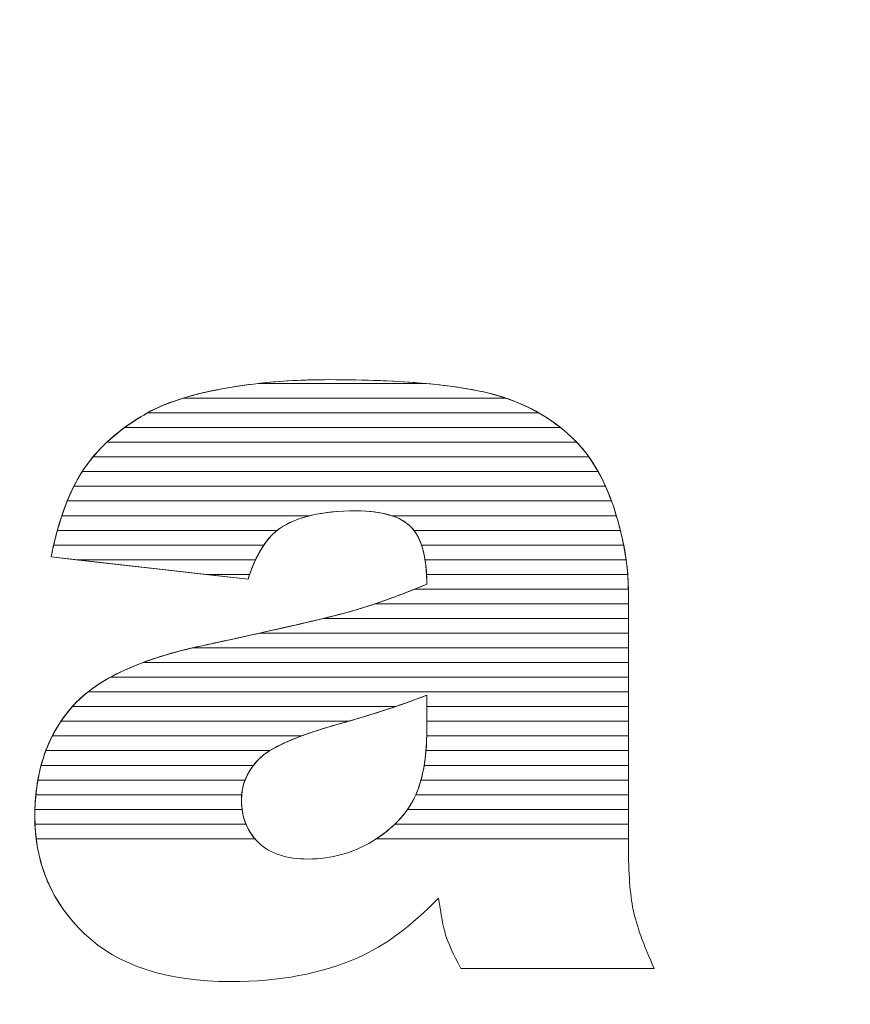
# Model space of a CAD drawing. Units: millimetres. Extents: x 3066 to 13778, y 469 to 7966.
# Drawn here: x 10172 to 10232, y 2148 to 2219 of the extents above; entities that cross this region are included whole.
import ezdxf

# ---------------------------------------------------------------- set-up
doc = ezdxf.new("R2010")
doc.units = ezdxf.units.MM
doc.layers.add('ABAVA - Шлюзы', color=7, linetype='Continuous')

# ---------------------------------------------------------------- blocks, each defined once
blk = doc.blocks.new('BigCyl Aluminio - top')
at = {"layer": 'ABAVA - Шлюзы'}
blk.add_circle((91427.04, -30655.044), 1100, dxfattribs=at)
at = {"layer": 'ABAVA - Шлюзы', "color": 253, "lineweight": 0}
for points, knots in [([(91445.649, -30102.865), (91445.649, -30102.865), (91431.397, -30101.256), (91431.397, -30101.256), (91431.397, -30101.256), (91431.934, -30098.59), (91432.71, -30096.486), (91433.723, -30094.958), (91433.723, -30094.958), (91434.737, -30093.43), (91436.188, -30092.103), (91438.103, -30090.978), (91438.103, -30090.978), (91439.467, -30090.16), (91441.357, -30089.53), (91443.747, -30089.088), (91443.747, -30089.088), (91446.136, -30088.646), (91448.726, -30088.418), (91451.517, -30088.418), (91451.517, -30088.418), (91455.984, -30088.418), (91459.588, -30088.686), (91462.291, -30089.222), (91462.291, -30089.222), (91465.007, -30089.758), (91467.271, -30090.884), (91469.073, -30092.586), (91469.073, -30092.586), (91470.349, -30093.765), (91471.35, -30095.427), (91472.089, -30097.584), (91472.089, -30097.584), (91472.815, -30099.755), (91473.178, -30101.806), (91473.178, -30103.776), (91473.178, -30103.776), (91473.178, -30103.776), (91473.178, -30122.189), (91473.178, -30122.189), (91473.178, -30122.189), (91473.178, -30124.146), (91473.303, -30125.687), (91473.528, -30126.799), (91473.528, -30126.799), (91473.766, -30127.912), (91474.266, -30129.332), (91475.055, -30131.061), (91475.055, -30131.061), (91475.055, -30131.061), (91461.052, -30131.061), (91461.052, -30131.061), (91461.052, -30131.061), (91460.489, -30129.989), (91460.126, -30129.171), (91459.951, -30128.609), (91459.951, -30128.609), (91459.776, -30128.046), (91459.614, -30127.161), (91459.438, -30125.955), (91459.438, -30125.955), (91457.486, -30127.979), (91455.534, -30129.413), (91453.607, -30130.27), (91453.607, -30130.27), (91450.966, -30131.423), (91447.901, -30131.999), (91444.41, -30131.999), (91444.41, -30131.999), (91439.767, -30131.999), (91436.239, -30130.847), (91433.823, -30128.542), (91433.823, -30128.542), (91431.421, -30126.25), (91430.22, -30123.409), (91430.22, -30120.032), (91430.22, -30120.032), (91430.22, -30116.856), (91431.084, -30114.256), (91432.822, -30112.219), (91432.822, -30112.219), (91434.562, -30110.168), (91437.752, -30108.654), (91442.42, -30107.662), (91442.42, -30107.662), (91448.026, -30106.456), (91451.655, -30105.612), (91453.319, -30105.129), (91453.319, -30105.129), (91454.971, -30104.647), (91456.735, -30104.004), (91458.587, -30103.226), (91458.587, -30103.226), (91458.587, -30101.256), (91458.212, -30099.889), (91457.461, -30099.099), (91457.461, -30099.099), (91456.698, -30098.322), (91455.372, -30097.92), (91453.457, -30097.92), (91453.457, -30097.92), (91451.017, -30097.92), (91449.19, -30098.348), (91447.964, -30099.179), (91447.964, -30099.179), (91447.012, -30099.836), (91446.237, -30101.069), (91445.649, -30102.865)], [0, 0, 0, 0, 0.037037, 0.037037, 0.037037, 0.037037, 0.074074, 0.074074, 0.074074, 0.074074, 0.111111, 0.111111, 0.111111, 0.111111, 0.148148, 0.148148, 0.148148, 0.148148, 0.185185, 0.185185, 0.185185, 0.185185, 0.222222, 0.222222, 0.222222, 0.222222, 0.259259, 0.259259, 0.259259, 0.259259, 0.296296, 0.296296, 0.296296, 0.296296, 0.333333, 0.333333, 0.333333, 0.333333, 0.37037, 0.37037, 0.37037, 0.37037, 0.407407, 0.407407, 0.407407, 0.407407, 0.444444, 0.444444, 0.444444, 0.444444, 0.481481, 0.481481, 0.481481, 0.481481, 0.518519, 0.518519, 0.518519, 0.518519, 0.555556, 0.555556, 0.555556, 0.555556, 0.592593, 0.592593, 0.592593, 0.592593, 0.62963, 0.62963, 0.62963, 0.62963, 0.666667, 0.666667, 0.666667, 0.666667, 0.703704, 0.703704, 0.703704, 0.703704, 0.740741, 0.740741, 0.740741, 0.740741, 0.777778, 0.777778, 0.777778, 0.777778, 0.814815, 0.814815, 0.814815, 0.814815, 0.851852, 0.851852, 0.851852, 0.851852, 0.888889, 0.888889, 0.888889, 0.888889, 0.925926, 0.925926, 0.925926, 0.925926, 0.962963, 0.962963, 0.962963, 0.962963, 1, 1, 1, 1]), ([(91458.587, -30111.267), (91456.535, -30112.058), (91454.395, -30112.755), (91452.18, -30113.358), (91452.18, -30113.358), (91449.152, -30114.216), (91447.225, -30115.073), (91446.425, -30115.904), (91446.425, -30115.904), (91445.586, -30116.775), (91445.173, -30117.753), (91445.173, -30118.852), (91445.173, -30118.852), (91445.173, -30120.112), (91445.586, -30121.131), (91446.4, -30121.935), (91446.4, -30121.935), (91447.225, -30122.725), (91448.427, -30123.127), (91450.016, -30123.127), (91450.016, -30123.127), (91451.68, -30123.127), (91453.219, -30122.699), (91454.658, -30121.841), (91454.658, -30121.841), (91456.084, -30120.97), (91457.098, -30119.911), (91457.699, -30118.678), (91457.699, -30118.678), (91458.299, -30117.432), (91458.587, -30115.81), (91458.587, -30113.827), (91458.587, -30113.827), (91458.587, -30113.827), (91458.587, -30111.267), (91458.587, -30111.267)], [0, 0, 0, 0, 0.111111, 0.111111, 0.111111, 0.111111, 0.222222, 0.222222, 0.222222, 0.222222, 0.333333, 0.333333, 0.333333, 0.333333, 0.444444, 0.444444, 0.444444, 0.444444, 0.555556, 0.555556, 0.555556, 0.555556, 0.666667, 0.666667, 0.666667, 0.666667, 0.777778, 0.777778, 0.777778, 0.777778, 0.888889, 0.888889, 0.888889, 0.888889, 1, 1, 1, 1])]:
    blk.add_open_spline(points, degree=3, knots=knots, dxfattribs=at)
at = {"layer": 'ABAVA - Шлюзы', "color": 41, "lineweight": 0}
for points, knots in [([(91464.321, -30089.76), (91464.321, -30089.76), (91440.943, -30089.76), (91440.943, -30089.76), (91440.943, -30089.76), (91441.783, -30089.501), (91442.72, -30089.278), (91443.747, -30089.088), (91443.747, -30089.088), (91446.136, -30088.646), (91448.726, -30088.418), (91451.517, -30088.418), (91451.517, -30088.418), (91455.984, -30088.418), (91459.588, -30088.686), (91462.291, -30089.222), (91462.291, -30089.222), (91462.999, -30089.362), (91463.674, -30089.54), (91464.321, -30089.76)], [0, 0, 0, 0, 0.2, 0.2, 0.2, 0.2, 0.4, 0.4, 0.4, 0.4, 0.6, 0.6, 0.6, 0.6, 0.8, 0.8, 0.8, 0.8, 1, 1, 1, 1]), ([(91458.508, -30088.696), (91458.508, -30088.696), (91446.373, -30088.696), (91446.373, -30088.696), (91446.373, -30088.696), (91448.004, -30088.511), (91449.72, -30088.418), (91451.517, -30088.418), (91451.517, -30088.418), (91454.151, -30088.418), (91456.482, -30088.51), (91458.508, -30088.696)], [0, 0, 0, 0, 0.333333, 0.333333, 0.333333, 0.333333, 0.666667, 0.666667, 0.666667, 0.666667, 1, 1, 1, 1]), ([(91466.695, -30090.823), (91466.695, -30090.823), (91438.367, -30090.823), (91438.367, -30090.823), (91438.367, -30090.823), (91439.707, -30090.079), (91441.508, -30089.502), (91443.747, -30089.088), (91443.747, -30089.088), (91444.598, -30088.931), (91445.472, -30088.798), (91446.373, -30088.696), (91446.373, -30088.696), (91446.373, -30088.696), (91458.508, -30088.696), (91458.508, -30088.696), (91458.508, -30088.696), (91459.919, -30088.826), (91461.182, -30089.002), (91462.291, -30089.222), (91462.291, -30089.222), (91463.924, -30089.544), (91465.391, -30090.077), (91466.695, -30090.823)], [0, 0, 0, 0, 0.166667, 0.166667, 0.166667, 0.166667, 0.333333, 0.333333, 0.333333, 0.333333, 0.5, 0.5, 0.5, 0.5, 0.666667, 0.666667, 0.666667, 0.666667, 0.833333, 0.833333, 0.833333, 0.833333, 1, 1, 1, 1]), ([(91468.265, -30091.886), (91468.265, -30091.886), (91436.713, -30091.886), (91436.713, -30091.886), (91436.713, -30091.886), (91437.145, -30091.569), (91437.61, -30091.268), (91438.103, -30090.978), (91438.103, -30090.978), (91438.881, -30090.511), (91439.828, -30090.104), (91440.943, -30089.76), (91440.943, -30089.76), (91440.943, -30089.76), (91464.321, -30089.76), (91464.321, -30089.76), (91464.321, -30089.76), (91465.797, -30090.262), (91467.113, -30090.972), (91468.265, -30091.886)], [0, 0, 0, 0, 0.2, 0.2, 0.2, 0.2, 0.4, 0.4, 0.4, 0.4, 0.6, 0.6, 0.6, 0.6, 0.8, 0.8, 0.8, 0.8, 1, 1, 1, 1]), ([(91469.443, -30092.95), (91469.443, -30092.95), (91435.427, -30092.95), (91435.427, -30092.95), (91435.427, -30092.95), (91436.189, -30092.234), (91437.081, -30091.578), (91438.103, -30090.978), (91438.103, -30090.978), (91438.189, -30090.926), (91438.277, -30090.873), (91438.367, -30090.823), (91438.367, -30090.823), (91438.367, -30090.823), (91466.695, -30090.823), (91466.695, -30090.823), (91466.695, -30090.823), (91467.56, -30091.317), (91468.355, -30091.907), (91469.073, -30092.586), (91469.073, -30092.586), (91469.2, -30092.703), (91469.321, -30092.823), (91469.443, -30092.95)], [0, 0, 0, 0, 0.166667, 0.166667, 0.166667, 0.166667, 0.333333, 0.333333, 0.333333, 0.333333, 0.5, 0.5, 0.5, 0.5, 0.666667, 0.666667, 0.666667, 0.666667, 0.833333, 0.833333, 0.833333, 0.833333, 1, 1, 1, 1]), ([(91470.32, -30094.013), (91470.32, -30094.013), (91434.424, -30094.013), (91434.424, -30094.013), (91434.424, -30094.013), (91435.061, -30093.247), (91435.822, -30092.538), (91436.713, -30091.886), (91436.713, -30091.886), (91436.713, -30091.886), (91468.265, -30091.886), (91468.265, -30091.886), (91468.265, -30091.886), (91468.543, -30092.107), (91468.814, -30092.341), (91469.073, -30092.586), (91469.073, -30092.586), (91469.524, -30093.002), (91469.938, -30093.476), (91470.32, -30094.013)], [0, 0, 0, 0, 0.2, 0.2, 0.2, 0.2, 0.4, 0.4, 0.4, 0.4, 0.6, 0.6, 0.6, 0.6, 0.8, 0.8, 0.8, 0.8, 1, 1, 1, 1]), ([(91470.989, -30095.076), (91470.989, -30095.076), (91433.644, -30095.076), (91433.644, -30095.076), (91433.644, -30095.076), (91433.67, -30095.036), (91433.697, -30094.997), (91433.723, -30094.958), (91433.723, -30094.958), (91434.196, -30094.246), (91434.762, -30093.575), (91435.427, -30092.95), (91435.427, -30092.95), (91435.427, -30092.95), (91469.443, -30092.95), (91469.443, -30092.95), (91469.443, -30092.95), (91470.018, -30093.55), (91470.533, -30094.259), (91470.989, -30095.076)], [0, 0, 0, 0, 0.2, 0.2, 0.2, 0.2, 0.4, 0.4, 0.4, 0.4, 0.6, 0.6, 0.6, 0.6, 0.8, 0.8, 0.8, 0.8, 1, 1, 1, 1]), ([(91471.52, -30096.14), (91471.52, -30096.14), (91433.041, -30096.14), (91433.041, -30096.14), (91433.041, -30096.14), (91433.255, -30095.713), (91433.483, -30095.32), (91433.723, -30094.958), (91433.723, -30094.958), (91433.938, -30094.635), (91434.17, -30094.318), (91434.424, -30094.013), (91434.424, -30094.013), (91434.424, -30094.013), (91470.32, -30094.013), (91470.32, -30094.013), (91470.32, -30094.013), (91470.765, -30094.639), (91471.165, -30095.348), (91471.52, -30096.14)], [0, 0, 0, 0, 0.2, 0.2, 0.2, 0.2, 0.4, 0.4, 0.4, 0.4, 0.6, 0.6, 0.6, 0.6, 0.8, 0.8, 0.8, 0.8, 1, 1, 1, 1]), ([(91471.952, -30097.203), (91471.952, -30097.203), (91432.562, -30097.203), (91432.562, -30097.203), (91432.562, -30097.203), (91432.884, -30096.404), (91433.246, -30095.694), (91433.644, -30095.076), (91433.644, -30095.076), (91433.644, -30095.076), (91470.989, -30095.076), (91470.989, -30095.076), (91470.989, -30095.076), (91471.345, -30095.717), (91471.667, -30096.427), (91471.952, -30097.203)], [0, 0, 0, 0, 0.25, 0.25, 0.25, 0.25, 0.5, 0.5, 0.5, 0.5, 0.75, 0.75, 0.75, 0.75, 1, 1, 1, 1]), ([(91472.304, -30098.267), (91472.304, -30098.267), (91456.052, -30098.267), (91456.052, -30098.267), (91456.052, -30098.267), (91455.356, -30098.035), (91454.495, -30097.92), (91453.457, -30097.92), (91453.457, -30097.92), (91452.177, -30097.92), (91451.064, -30098.035), (91450.12, -30098.267), (91450.12, -30098.267), (91450.12, -30098.267), (91432.173, -30098.267), (91432.173, -30098.267), (91432.173, -30098.267), (91432.432, -30097.487), (91432.721, -30096.777), (91433.041, -30096.14), (91433.041, -30096.14), (91433.041, -30096.14), (91471.52, -30096.14), (91471.52, -30096.14), (91471.52, -30096.14), (91471.724, -30096.593), (91471.915, -30097.076), (91472.089, -30097.584), (91472.089, -30097.584), (91472.166, -30097.814), (91472.235, -30098.04), (91472.304, -30098.267)], [0, 0, 0, 0, 0.125, 0.125, 0.125, 0.125, 0.25, 0.25, 0.25, 0.25, 0.375, 0.375, 0.375, 0.375, 0.5, 0.5, 0.5, 0.5, 0.625, 0.625, 0.625, 0.625, 0.75, 0.75, 0.75, 0.75, 0.875, 0.875, 0.875, 0.875, 1, 1, 1, 1]), ([(91472.6, -30099.33), (91472.6, -30099.33), (91457.657, -30099.33), (91457.657, -30099.33), (91457.657, -30099.33), (91457.594, -30099.248), (91457.53, -30099.172), (91457.461, -30099.099), (91457.461, -30099.099), (91456.698, -30098.322), (91455.372, -30097.92), (91453.457, -30097.92), (91453.457, -30097.92), (91451.017, -30097.92), (91449.19, -30098.348), (91447.964, -30099.179), (91447.964, -30099.179), (91447.895, -30099.227), (91447.823, -30099.276), (91447.756, -30099.33), (91447.756, -30099.33), (91447.756, -30099.33), (91431.852, -30099.33), (91431.852, -30099.33), (91431.852, -30099.33), (91432.064, -30098.562), (91432.3, -30097.853), (91432.562, -30097.203), (91432.562, -30097.203), (91432.562, -30097.203), (91471.952, -30097.203), (91471.952, -30097.203), (91471.952, -30097.203), (91471.997, -30097.328), (91472.045, -30097.456), (91472.089, -30097.584), (91472.089, -30097.584), (91472.287, -30098.176), (91472.456, -30098.756), (91472.6, -30099.33)], [0, 0, 0, 0, 0.1, 0.1, 0.1, 0.1, 0.2, 0.2, 0.2, 0.2, 0.3, 0.3, 0.3, 0.3, 0.4, 0.4, 0.4, 0.4, 0.5, 0.5, 0.5, 0.5, 0.6, 0.6, 0.6, 0.6, 0.7, 0.7, 0.7, 0.7, 0.8, 0.8, 0.8, 0.8, 0.9, 0.9, 0.9, 0.9, 1, 1, 1, 1]), ([(91446.798, -30100.393), (91446.798, -30100.393), (91431.581, -30100.393), (91431.581, -30100.393), (91431.581, -30100.393), (91431.757, -30099.634), (91431.954, -30098.925), (91432.173, -30098.267), (91432.173, -30098.267), (91432.173, -30098.267), (91450.12, -30098.267), (91450.12, -30098.267), (91450.12, -30098.267), (91449.264, -30098.477), (91448.547, -30098.784), (91447.964, -30099.179), (91447.964, -30099.179), (91447.541, -30099.471), (91447.151, -30099.875), (91446.798, -30100.393)], [0, 0, 0, 0, 0.2, 0.2, 0.2, 0.2, 0.4, 0.4, 0.4, 0.4, 0.6, 0.6, 0.6, 0.6, 0.8, 0.8, 0.8, 0.8, 1, 1, 1, 1]), ([(91472.836, -30100.393), (91472.836, -30100.393), (91458.204, -30100.393), (91458.204, -30100.393), (91458.204, -30100.393), (91458.022, -30099.858), (91457.775, -30099.43), (91457.461, -30099.099), (91457.461, -30099.099), (91457.112, -30098.743), (91456.64, -30098.463), (91456.052, -30098.267), (91456.052, -30098.267), (91456.052, -30098.267), (91472.304, -30098.267), (91472.304, -30098.267), (91472.304, -30098.267), (91472.521, -30098.987), (91472.7, -30099.697), (91472.836, -30100.393)], [0, 0, 0, 0, 0.2, 0.2, 0.2, 0.2, 0.4, 0.4, 0.4, 0.4, 0.6, 0.6, 0.6, 0.6, 0.8, 0.8, 0.8, 0.8, 1, 1, 1, 1]), ([(91446.198, -30101.457), (91446.198, -30101.457), (91433.177, -30101.457), (91433.177, -30101.457), (91433.177, -30101.457), (91433.177, -30101.457), (91431.397, -30101.256), (91431.397, -30101.256), (91431.397, -30101.256), (91431.534, -30100.578), (91431.685, -30099.935), (91431.852, -30099.33), (91431.852, -30099.33), (91431.852, -30099.33), (91447.756, -30099.33), (91447.756, -30099.33), (91447.756, -30099.33), (91447.162, -30099.804), (91446.642, -30100.514), (91446.198, -30101.457)], [0, 0, 0, 0, 0.2, 0.2, 0.2, 0.2, 0.4, 0.4, 0.4, 0.4, 0.6, 0.6, 0.6, 0.6, 0.8, 0.8, 0.8, 0.8, 1, 1, 1, 1]), ([(91473.014, -30101.457), (91473.014, -30101.457), (91458.46, -30101.457), (91458.46, -30101.457), (91458.46, -30101.457), (91458.316, -30100.553), (91458.048, -30099.845), (91457.657, -30099.33), (91457.657, -30099.33), (91457.657, -30099.33), (91472.6, -30099.33), (91472.6, -30099.33), (91472.6, -30099.33), (91472.78, -30100.05), (91472.918, -30100.76), (91473.014, -30101.457)], [0, 0, 0, 0, 0.25, 0.25, 0.25, 0.25, 0.5, 0.5, 0.5, 0.5, 0.75, 0.75, 0.75, 0.75, 1, 1, 1, 1]), ([(91445.765, -30102.52), (91445.765, -30102.52), (91442.593, -30102.52), (91442.593, -30102.52), (91442.593, -30102.52), (91442.593, -30102.52), (91431.397, -30101.256), (91431.397, -30101.256), (91431.397, -30101.256), (91431.456, -30100.962), (91431.516, -30100.673), (91431.581, -30100.393), (91431.581, -30100.393), (91431.581, -30100.393), (91446.798, -30100.393), (91446.798, -30100.393), (91446.798, -30100.393), (91446.409, -30100.965), (91446.066, -30101.675), (91445.765, -30102.52)], [0, 0, 0, 0, 0.2, 0.2, 0.2, 0.2, 0.4, 0.4, 0.4, 0.4, 0.6, 0.6, 0.6, 0.6, 0.8, 0.8, 0.8, 0.8, 1, 1, 1, 1]), ([(91473.127, -30102.52), (91473.127, -30102.52), (91458.569, -30102.52), (91458.569, -30102.52), (91458.569, -30102.52), (91458.526, -30101.687), (91458.403, -30100.978), (91458.204, -30100.393), (91458.204, -30100.393), (91458.204, -30100.393), (91472.836, -30100.393), (91472.836, -30100.393), (91472.836, -30100.393), (91472.976, -30101.113), (91473.074, -30101.822), (91473.127, -30102.52)], [0, 0, 0, 0, 0.25, 0.25, 0.25, 0.25, 0.5, 0.5, 0.5, 0.5, 0.75, 0.75, 0.75, 0.75, 1, 1, 1, 1]), ([(91433.177, -30101.457), (91433.177, -30101.457), (91446.198, -30101.457), (91446.198, -30101.457), (91446.198, -30101.457), (91445.999, -30101.88), (91445.818, -30102.35), (91445.649, -30102.865), (91445.649, -30102.865), (91445.649, -30102.865), (91433.177, -30101.457), (91433.177, -30101.457)], [0, 0, 0, 0, 0.333333, 0.333333, 0.333333, 0.333333, 0.666667, 0.666667, 0.666667, 0.666667, 1, 1, 1, 1]), ([(91473.176, -30103.583), (91473.176, -30103.583), (91457.711, -30103.583), (91457.711, -30103.583), (91457.711, -30103.583), (91458.001, -30103.466), (91458.293, -30103.349), (91458.587, -30103.226), (91458.587, -30103.226), (91458.587, -30102.571), (91458.543, -30101.979), (91458.46, -30101.457), (91458.46, -30101.457), (91458.46, -30101.457), (91473.014, -30101.457), (91473.014, -30101.457), (91473.014, -30101.457), (91473.113, -30102.177), (91473.168, -30102.886), (91473.176, -30103.583)], [0, 0, 0, 0, 0.2, 0.2, 0.2, 0.2, 0.4, 0.4, 0.4, 0.4, 0.6, 0.6, 0.6, 0.6, 0.8, 0.8, 0.8, 0.8, 1, 1, 1, 1]), ([(91442.593, -30102.52), (91442.593, -30102.52), (91445.765, -30102.52), (91445.765, -30102.52), (91445.765, -30102.52), (91445.725, -30102.632), (91445.687, -30102.748), (91445.649, -30102.865), (91445.649, -30102.865), (91445.649, -30102.865), (91442.593, -30102.52), (91442.593, -30102.52)], [0, 0, 0, 0, 0.333333, 0.333333, 0.333333, 0.333333, 0.666667, 0.666667, 0.666667, 0.666667, 1, 1, 1, 1]), ([(91473.178, -30104.647), (91473.178, -30104.647), (91454.844, -30104.647), (91454.844, -30104.647), (91454.844, -30104.647), (91456.043, -30104.244), (91457.294, -30103.769), (91458.587, -30103.226), (91458.587, -30103.226), (91458.587, -30102.982), (91458.58, -30102.746), (91458.569, -30102.52), (91458.569, -30102.52), (91458.569, -30102.52), (91473.127, -30102.52), (91473.127, -30102.52), (91473.127, -30102.52), (91473.159, -30102.941), (91473.178, -30103.362), (91473.178, -30103.776), (91473.178, -30103.776), (91473.178, -30103.776), (91473.178, -30104.647), (91473.178, -30104.647)], [0, 0, 0, 0, 0.166667, 0.166667, 0.166667, 0.166667, 0.333333, 0.333333, 0.333333, 0.333333, 0.5, 0.5, 0.5, 0.5, 0.666667, 0.666667, 0.666667, 0.666667, 0.833333, 0.833333, 0.833333, 0.833333, 1, 1, 1, 1]), ([(91473.178, -30105.71), (91473.178, -30105.71), (91451.081, -30105.71), (91451.081, -30105.71), (91451.081, -30105.71), (91452.032, -30105.478), (91452.78, -30105.285), (91453.319, -30105.129), (91453.319, -30105.129), (91454.709, -30104.723), (91456.177, -30104.201), (91457.711, -30103.583), (91457.711, -30103.583), (91457.711, -30103.583), (91473.176, -30103.583), (91473.176, -30103.583), (91473.176, -30103.583), (91473.177, -30103.647), (91473.178, -30103.712), (91473.178, -30103.776), (91473.178, -30103.776), (91473.178, -30103.776), (91473.178, -30105.71), (91473.178, -30105.71)], [0, 0, 0, 0, 0.166667, 0.166667, 0.166667, 0.166667, 0.333333, 0.333333, 0.333333, 0.333333, 0.5, 0.5, 0.5, 0.5, 0.666667, 0.666667, 0.666667, 0.666667, 0.833333, 0.833333, 0.833333, 0.833333, 1, 1, 1, 1]), ([(91473.178, -30106.773), (91473.178, -30106.773), (91446.48, -30106.773), (91446.48, -30106.773), (91446.48, -30106.773), (91449.819, -30106.03), (91452.099, -30105.483), (91453.319, -30105.129), (91453.319, -30105.129), (91453.818, -30104.983), (91454.325, -30104.821), (91454.844, -30104.647), (91454.844, -30104.647), (91454.844, -30104.647), (91473.178, -30104.647), (91473.178, -30104.647), (91473.178, -30104.647), (91473.178, -30104.647), (91473.178, -30106.773), (91473.178, -30106.773)], [0, 0, 0, 0, 0.2, 0.2, 0.2, 0.2, 0.4, 0.4, 0.4, 0.4, 0.6, 0.6, 0.6, 0.6, 0.8, 0.8, 0.8, 0.8, 1, 1, 1, 1])]:
    blk.add_open_spline(points, degree=3, knots=knots, dxfattribs=at)
at = {"layer": 'ABAVA - Шлюзы', "color": 53, "lineweight": 0}
for points, knots in [([(91473.178, -30107.837), (91473.178, -30107.837), (91441.632, -30107.837), (91441.632, -30107.837), (91441.632, -30107.837), (91441.889, -30107.777), (91442.153, -30107.719), (91442.42, -30107.662), (91442.42, -30107.662), (91446.21, -30106.847), (91449.094, -30106.195), (91451.081, -30105.71), (91451.081, -30105.71), (91451.081, -30105.71), (91473.178, -30105.71), (91473.178, -30105.71), (91473.178, -30105.71), (91473.178, -30105.71), (91473.178, -30107.837), (91473.178, -30107.837)], [0, 0, 0, 0, 0.2, 0.2, 0.2, 0.2, 0.4, 0.4, 0.4, 0.4, 0.6, 0.6, 0.6, 0.6, 0.8, 0.8, 0.8, 0.8, 1, 1, 1, 1]), ([(91473.178, -30108.9), (91473.178, -30108.9), (91438.041, -30108.9), (91438.041, -30108.9), (91438.041, -30108.9), (91439.317, -30108.422), (91440.779, -30108.011), (91442.42, -30107.662), (91442.42, -30107.662), (91443.915, -30107.34), (91445.267, -30107.043), (91446.48, -30106.773), (91446.48, -30106.773), (91446.48, -30106.773), (91473.178, -30106.773), (91473.178, -30106.773), (91473.178, -30106.773), (91473.178, -30106.773), (91473.178, -30108.9), (91473.178, -30108.9)], [0, 0, 0, 0, 0.2, 0.2, 0.2, 0.2, 0.4, 0.4, 0.4, 0.4, 0.6, 0.6, 0.6, 0.6, 0.8, 0.8, 0.8, 0.8, 1, 1, 1, 1]), ([(91473.178, -30109.964), (91473.178, -30109.964), (91435.693, -30109.964), (91435.693, -30109.964), (91435.693, -30109.964), (91437.256, -30109.104), (91439.234, -30108.397), (91441.632, -30107.837), (91441.632, -30107.837), (91441.632, -30107.837), (91473.178, -30107.837), (91473.178, -30107.837), (91473.178, -30107.837), (91473.178, -30107.837), (91473.178, -30109.964), (91473.178, -30109.964)], [0, 0, 0, 0, 0.25, 0.25, 0.25, 0.25, 0.5, 0.5, 0.5, 0.5, 0.75, 0.75, 0.75, 0.75, 1, 1, 1, 1]), ([(91473.178, -30111.027), (91473.178, -30111.027), (91434.067, -30111.027), (91434.067, -30111.027), (91434.067, -30111.027), (91435.104, -30110.213), (91436.427, -30109.504), (91438.041, -30108.9), (91438.041, -30108.9), (91438.041, -30108.9), (91473.178, -30108.9), (91473.178, -30108.9), (91473.178, -30108.9), (91473.178, -30108.9), (91473.178, -30111.027), (91473.178, -30111.027)], [0, 0, 0, 0, 0.25, 0.25, 0.25, 0.25, 0.5, 0.5, 0.5, 0.5, 0.75, 0.75, 0.75, 0.75, 1, 1, 1, 1])]:
    blk.add_open_spline(points, degree=3, knots=knots, dxfattribs=at)
at = {"layer": 'ABAVA - Шлюзы', "color": 40, "lineweight": 0}
for points, knots in [([(91473.178, -30112.09), (91473.178, -30112.09), (91458.587, -30112.09), (91458.587, -30112.09), (91458.587, -30112.09), (91458.587, -30112.09), (91458.587, -30111.267), (91458.587, -30111.267), (91458.587, -30111.267), (91457.841, -30111.555), (91457.081, -30111.827), (91456.312, -30112.09), (91456.312, -30112.09), (91456.312, -30112.09), (91432.932, -30112.09), (91432.932, -30112.09), (91432.932, -30112.09), (91433.633, -30111.301), (91434.551, -30110.592), (91435.693, -30109.964), (91435.693, -30109.964), (91435.693, -30109.964), (91473.178, -30109.964), (91473.178, -30109.964), (91473.178, -30109.964), (91473.178, -30109.964), (91473.178, -30112.09), (91473.178, -30112.09)], [0, 0, 0, 0, 0.142857, 0.142857, 0.142857, 0.142857, 0.285714, 0.285714, 0.285714, 0.285714, 0.428571, 0.428571, 0.428571, 0.428571, 0.571429, 0.571429, 0.571429, 0.571429, 0.714286, 0.714286, 0.714286, 0.714286, 0.857143, 0.857143, 0.857143, 0.857143, 1, 1, 1, 1]), ([(91473.178, -30113.154), (91473.178, -30113.154), (91458.587, -30113.154), (91458.587, -30113.154), (91458.587, -30113.154), (91458.587, -30113.154), (91458.587, -30111.267), (91458.587, -30111.267), (91458.587, -30111.267), (91456.758, -30111.972), (91454.856, -30112.598), (91452.897, -30113.154), (91452.897, -30113.154), (91452.897, -30113.154), (91432.109, -30113.154), (91432.109, -30113.154), (91432.109, -30113.154), (91432.327, -30112.829), (91432.566, -30112.519), (91432.822, -30112.219), (91432.822, -30112.219), (91433.177, -30111.8), (91433.59, -30111.401), (91434.067, -30111.027), (91434.067, -30111.027), (91434.067, -30111.027), (91473.178, -30111.027), (91473.178, -30111.027), (91473.178, -30111.027), (91473.178, -30111.027), (91473.178, -30113.154), (91473.178, -30113.154)], [0, 0, 0, 0, 0.125, 0.125, 0.125, 0.125, 0.25, 0.25, 0.25, 0.25, 0.375, 0.375, 0.375, 0.375, 0.5, 0.5, 0.5, 0.5, 0.625, 0.625, 0.625, 0.625, 0.75, 0.75, 0.75, 0.75, 0.875, 0.875, 0.875, 0.875, 1, 1, 1, 1]), ([(91449.503, -30114.217), (91449.503, -30114.217), (91431.484, -30114.217), (91431.484, -30114.217), (91431.484, -30114.217), (91431.85, -30113.499), (91432.297, -30112.834), (91432.822, -30112.219), (91432.822, -30112.219), (91432.858, -30112.176), (91432.894, -30112.133), (91432.932, -30112.09), (91432.932, -30112.09), (91432.932, -30112.09), (91456.312, -30112.09), (91456.312, -30112.09), (91456.312, -30112.09), (91454.966, -30112.55), (91453.589, -30112.974), (91452.18, -30113.358), (91452.18, -30113.358), (91451.164, -30113.646), (91450.27, -30113.931), (91449.503, -30114.217)], [0, 0, 0, 0, 0.166667, 0.166667, 0.166667, 0.166667, 0.333333, 0.333333, 0.333333, 0.333333, 0.5, 0.5, 0.5, 0.5, 0.666667, 0.666667, 0.666667, 0.666667, 0.833333, 0.833333, 0.833333, 0.833333, 1, 1, 1, 1]), ([(91473.178, -30114.217), (91473.178, -30114.217), (91458.581, -30114.217), (91458.581, -30114.217), (91458.581, -30114.217), (91458.584, -30114.088), (91458.587, -30113.959), (91458.587, -30113.827), (91458.587, -30113.827), (91458.587, -30113.827), (91458.587, -30112.09), (91458.587, -30112.09), (91458.587, -30112.09), (91458.587, -30112.09), (91473.178, -30112.09), (91473.178, -30112.09), (91473.178, -30112.09), (91473.178, -30112.09), (91473.178, -30114.217), (91473.178, -30114.217)], [0, 0, 0, 0, 0.2, 0.2, 0.2, 0.2, 0.4, 0.4, 0.4, 0.4, 0.6, 0.6, 0.6, 0.6, 0.8, 0.8, 0.8, 0.8, 1, 1, 1, 1]), ([(91447.227, -30115.28), (91447.227, -30115.28), (91431.015, -30115.28), (91431.015, -30115.28), (91431.015, -30115.28), (91431.302, -30114.52), (91431.666, -30113.812), (91432.109, -30113.154), (91432.109, -30113.154), (91432.109, -30113.154), (91452.897, -30113.154), (91452.897, -30113.154), (91452.897, -30113.154), (91452.657, -30113.222), (91452.421, -30113.292), (91452.18, -30113.358), (91452.18, -30113.358), (91449.903, -30114.003), (91448.247, -30114.647), (91447.227, -30115.28)], [0, 0, 0, 0, 0.2, 0.2, 0.2, 0.2, 0.4, 0.4, 0.4, 0.4, 0.6, 0.6, 0.6, 0.6, 0.8, 0.8, 0.8, 0.8, 1, 1, 1, 1]), ([(91473.178, -30115.28), (91473.178, -30115.28), (91458.528, -30115.28), (91458.528, -30115.28), (91458.528, -30115.28), (91458.566, -30114.819), (91458.587, -30114.336), (91458.587, -30113.827), (91458.587, -30113.827), (91458.587, -30113.827), (91458.587, -30113.154), (91458.587, -30113.154), (91458.587, -30113.154), (91458.587, -30113.154), (91473.178, -30113.154), (91473.178, -30113.154), (91473.178, -30113.154), (91473.178, -30113.154), (91473.178, -30115.28), (91473.178, -30115.28)], [0, 0, 0, 0, 0.2, 0.2, 0.2, 0.2, 0.4, 0.4, 0.4, 0.4, 0.6, 0.6, 0.6, 0.6, 0.8, 0.8, 0.8, 0.8, 1, 1, 1, 1]), ([(91446.04, -30116.344), (91446.04, -30116.344), (91430.672, -30116.344), (91430.672, -30116.344), (91430.672, -30116.344), (91430.874, -30115.59), (91431.145, -30114.881), (91431.484, -30114.217), (91431.484, -30114.217), (91431.484, -30114.217), (91449.503, -30114.217), (91449.503, -30114.217), (91449.503, -30114.217), (91447.984, -30114.785), (91446.957, -30115.352), (91446.425, -30115.904), (91446.425, -30115.904), (91446.286, -30116.049), (91446.156, -30116.194), (91446.04, -30116.344)], [0, 0, 0, 0, 0.2, 0.2, 0.2, 0.2, 0.4, 0.4, 0.4, 0.4, 0.6, 0.6, 0.6, 0.6, 0.8, 0.8, 0.8, 0.8, 1, 1, 1, 1]), ([(91473.178, -30116.344), (91473.178, -30116.344), (91458.397, -30116.344), (91458.397, -30116.344), (91458.397, -30116.344), (91458.505, -30115.693), (91458.565, -30114.983), (91458.581, -30114.217), (91458.581, -30114.217), (91458.581, -30114.217), (91473.178, -30114.217), (91473.178, -30114.217), (91473.178, -30114.217), (91473.178, -30114.217), (91473.178, -30116.344), (91473.178, -30116.344)], [0, 0, 0, 0, 0.25, 0.25, 0.25, 0.25, 0.5, 0.5, 0.5, 0.5, 0.75, 0.75, 0.75, 0.75, 1, 1, 1, 1]), ([(91445.435, -30117.407), (91445.435, -30117.407), (91430.438, -30117.407), (91430.438, -30117.407), (91430.438, -30117.407), (91430.571, -30116.659), (91430.762, -30115.949), (91431.015, -30115.28), (91431.015, -30115.28), (91431.015, -30115.28), (91447.227, -30115.28), (91447.227, -30115.28), (91447.227, -30115.28), (91446.89, -30115.489), (91446.623, -30115.698), (91446.425, -30115.904), (91446.425, -30115.904), (91445.972, -30116.374), (91445.642, -30116.872), (91445.435, -30117.407)], [0, 0, 0, 0, 0.2, 0.2, 0.2, 0.2, 0.4, 0.4, 0.4, 0.4, 0.6, 0.6, 0.6, 0.6, 0.8, 0.8, 0.8, 0.8, 1, 1, 1, 1]), ([(91473.178, -30117.407), (91473.178, -30117.407), (91458.166, -30117.407), (91458.166, -30117.407), (91458.166, -30117.407), (91458.343, -30116.767), (91458.463, -30116.058), (91458.528, -30115.28), (91458.528, -30115.28), (91458.528, -30115.28), (91473.178, -30115.28), (91473.178, -30115.28), (91473.178, -30115.28), (91473.178, -30115.28), (91473.178, -30117.407), (91473.178, -30117.407)], [0, 0, 0, 0, 0.25, 0.25, 0.25, 0.25, 0.5, 0.5, 0.5, 0.5, 0.75, 0.75, 0.75, 0.75, 1, 1, 1, 1]), ([(91445.188, -30118.47), (91445.188, -30118.47), (91430.292, -30118.47), (91430.292, -30118.47), (91430.292, -30118.47), (91430.365, -30117.726), (91430.491, -30117.017), (91430.672, -30116.344), (91430.672, -30116.344), (91430.672, -30116.344), (91446.04, -30116.344), (91446.04, -30116.344), (91446.04, -30116.344), (91445.539, -30116.994), (91445.257, -30117.702), (91445.188, -30118.47)], [0, 0, 0, 0, 0.25, 0.25, 0.25, 0.25, 0.5, 0.5, 0.5, 0.5, 0.75, 0.75, 0.75, 0.75, 1, 1, 1, 1]), ([(91473.178, -30118.47), (91473.178, -30118.47), (91457.793, -30118.47), (91457.793, -30118.47), (91457.793, -30118.47), (91458.066, -30117.849), (91458.265, -30117.138), (91458.397, -30116.344), (91458.397, -30116.344), (91458.397, -30116.344), (91473.178, -30116.344), (91473.178, -30116.344), (91473.178, -30116.344), (91473.178, -30116.344), (91473.178, -30118.47), (91473.178, -30118.47)], [0, 0, 0, 0, 0.25, 0.25, 0.25, 0.25, 0.5, 0.5, 0.5, 0.5, 0.75, 0.75, 0.75, 0.75, 1, 1, 1, 1]), ([(91445.214, -30119.534), (91445.214, -30119.534), (91430.226, -30119.534), (91430.226, -30119.534), (91430.226, -30119.534), (91430.248, -30118.793), (91430.318, -30118.083), (91430.438, -30117.407), (91430.438, -30117.407), (91430.438, -30117.407), (91445.435, -30117.407), (91445.435, -30117.407), (91445.435, -30117.407), (91445.259, -30117.863), (91445.173, -30118.346), (91445.173, -30118.852), (91445.173, -30118.852), (91445.173, -30119.088), (91445.186, -30119.314), (91445.214, -30119.534)], [0, 0, 0, 0, 0.2, 0.2, 0.2, 0.2, 0.4, 0.4, 0.4, 0.4, 0.6, 0.6, 0.6, 0.6, 0.8, 0.8, 0.8, 0.8, 1, 1, 1, 1]), ([(91473.178, -30119.534), (91473.178, -30119.534), (91457.193, -30119.534), (91457.193, -30119.534), (91457.193, -30119.534), (91457.385, -30119.258), (91457.555, -30118.974), (91457.699, -30118.678), (91457.699, -30118.678), (91457.885, -30118.291), (91458.039, -30117.866), (91458.166, -30117.407), (91458.166, -30117.407), (91458.166, -30117.407), (91473.178, -30117.407), (91473.178, -30117.407), (91473.178, -30117.407), (91473.178, -30117.407), (91473.178, -30119.534), (91473.178, -30119.534)], [0, 0, 0, 0, 0.2, 0.2, 0.2, 0.2, 0.4, 0.4, 0.4, 0.4, 0.6, 0.6, 0.6, 0.6, 0.8, 0.8, 0.8, 0.8, 1, 1, 1, 1]), ([(91445.494, -30120.597), (91445.494, -30120.597), (91430.23, -30120.597), (91430.23, -30120.597), (91430.23, -30120.597), (91430.223, -30120.41), (91430.22, -30120.223), (91430.22, -30120.032), (91430.22, -30120.032), (91430.22, -30119.496), (91430.243, -30118.974), (91430.292, -30118.47), (91430.292, -30118.47), (91430.292, -30118.47), (91445.188, -30118.47), (91445.188, -30118.47), (91445.188, -30118.47), (91445.177, -30118.595), (91445.173, -30118.724), (91445.173, -30118.852), (91445.173, -30118.852), (91445.173, -30119.496), (91445.28, -30120.075), (91445.494, -30120.597)], [0, 0, 0, 0, 0.166667, 0.166667, 0.166667, 0.166667, 0.333333, 0.333333, 0.333333, 0.333333, 0.5, 0.5, 0.5, 0.5, 0.666667, 0.666667, 0.666667, 0.666667, 0.833333, 0.833333, 0.833333, 0.833333, 1, 1, 1, 1]), ([(91473.178, -30120.597), (91473.178, -30120.597), (91456.283, -30120.597), (91456.283, -30120.597), (91456.283, -30120.597), (91456.886, -30120.014), (91457.359, -30119.375), (91457.699, -30118.678), (91457.699, -30118.678), (91457.732, -30118.61), (91457.762, -30118.54), (91457.793, -30118.47), (91457.793, -30118.47), (91457.793, -30118.47), (91473.178, -30118.47), (91473.178, -30118.47), (91473.178, -30118.47), (91473.178, -30118.47), (91473.178, -30120.597), (91473.178, -30120.597)], [0, 0, 0, 0, 0.2, 0.2, 0.2, 0.2, 0.4, 0.4, 0.4, 0.4, 0.6, 0.6, 0.6, 0.6, 0.8, 0.8, 0.8, 0.8, 1, 1, 1, 1]), ([(91446.145, -30121.661), (91446.145, -30121.661), (91430.317, -30121.661), (91430.317, -30121.661), (91430.317, -30121.661), (91430.251, -30121.132), (91430.22, -30120.591), (91430.22, -30120.032), (91430.22, -30120.032), (91430.22, -30119.865), (91430.221, -30119.698), (91430.226, -30119.534), (91430.226, -30119.534), (91430.226, -30119.534), (91445.214, -30119.534), (91445.214, -30119.534), (91445.214, -30119.534), (91445.322, -30120.357), (91445.635, -30121.063), (91446.145, -30121.661)], [0, 0, 0, 0, 0.2, 0.2, 0.2, 0.2, 0.4, 0.4, 0.4, 0.4, 0.6, 0.6, 0.6, 0.6, 0.8, 0.8, 0.8, 0.8, 1, 1, 1, 1]), ([(91473.178, -30121.661), (91473.178, -30121.661), (91454.939, -30121.661), (91454.939, -30121.661), (91454.939, -30121.661), (91455.888, -30121.04), (91456.639, -30120.329), (91457.193, -30119.534), (91457.193, -30119.534), (91457.193, -30119.534), (91473.178, -30119.534), (91473.178, -30119.534), (91473.178, -30119.534), (91473.178, -30119.534), (91473.178, -30121.661), (91473.178, -30121.661)], [0, 0, 0, 0, 0.25, 0.25, 0.25, 0.25, 0.5, 0.5, 0.5, 0.5, 0.75, 0.75, 0.75, 0.75, 1, 1, 1, 1]), ([(91430.23, -30120.597), (91430.23, -30120.597), (91445.494, -30120.597), (91445.494, -30120.597), (91445.494, -30120.597), (91445.699, -30121.096), (91446.002, -30121.542), (91446.4, -30121.935), (91446.4, -30121.935), (91447.225, -30122.725), (91448.427, -30123.127), (91450.016, -30123.127), (91450.016, -30123.127), (91451.68, -30123.127), (91453.219, -30122.699), (91454.658, -30121.841), (91454.658, -30121.841), (91455.278, -30121.462), (91455.818, -30121.046), (91456.283, -30120.597), (91456.283, -30120.597), (91456.283, -30120.597), (91473.178, -30120.597), (91473.178, -30120.597), (91473.178, -30120.597), (91473.178, -30120.597), (91473.178, -30122.189), (91473.178, -30122.189), (91473.178, -30122.189), (91473.178, -30124.146), (91473.303, -30125.687), (91473.528, -30126.799), (91473.528, -30126.799), (91473.766, -30127.912), (91474.266, -30129.332), (91475.055, -30131.061), (91475.055, -30131.061), (91475.055, -30131.061), (91461.052, -30131.061), (91461.052, -30131.061), (91461.052, -30131.061), (91460.489, -30129.989), (91460.126, -30129.171), (91459.951, -30128.609), (91459.951, -30128.609), (91459.776, -30128.046), (91459.614, -30127.161), (91459.438, -30125.955), (91459.438, -30125.955), (91457.486, -30127.979), (91455.534, -30129.413), (91453.607, -30130.27), (91453.607, -30130.27), (91450.966, -30131.423), (91447.901, -30131.999), (91444.41, -30131.999), (91444.41, -30131.999), (91439.767, -30131.999), (91436.239, -30130.847), (91433.823, -30128.542), (91433.823, -30128.542), (91431.557, -30126.379), (91430.359, -30123.726), (91430.23, -30120.597)], [0, 0, 0, 0, 0.0625, 0.0625, 0.0625, 0.0625, 0.125, 0.125, 0.125, 0.125, 0.1875, 0.1875, 0.1875, 0.1875, 0.25, 0.25, 0.25, 0.25, 0.3125, 0.3125, 0.3125, 0.3125, 0.375, 0.375, 0.375, 0.375, 0.4375, 0.4375, 0.4375, 0.4375, 0.5, 0.5, 0.5, 0.5, 0.5625, 0.5625, 0.5625, 0.5625, 0.625, 0.625, 0.625, 0.625, 0.6875, 0.6875, 0.6875, 0.6875, 0.75, 0.75, 0.75, 0.75, 0.8125, 0.8125, 0.8125, 0.8125, 0.875, 0.875, 0.875, 0.875, 0.9375, 0.9375, 0.9375, 0.9375, 1, 1, 1, 1])]:
    blk.add_open_spline(points, degree=3, knots=knots, dxfattribs=at)

msp = doc.modelspace()

# ---------------------------------------------------------------- block references
at = {"layer": 'ABAVA - Шлюзы', "color": 1}
msp.add_blockref('BigCyl Aluminio - top', (-81256.801, 32281.383), dxfattribs=at)

doc.saveas('drawing.dxf')
